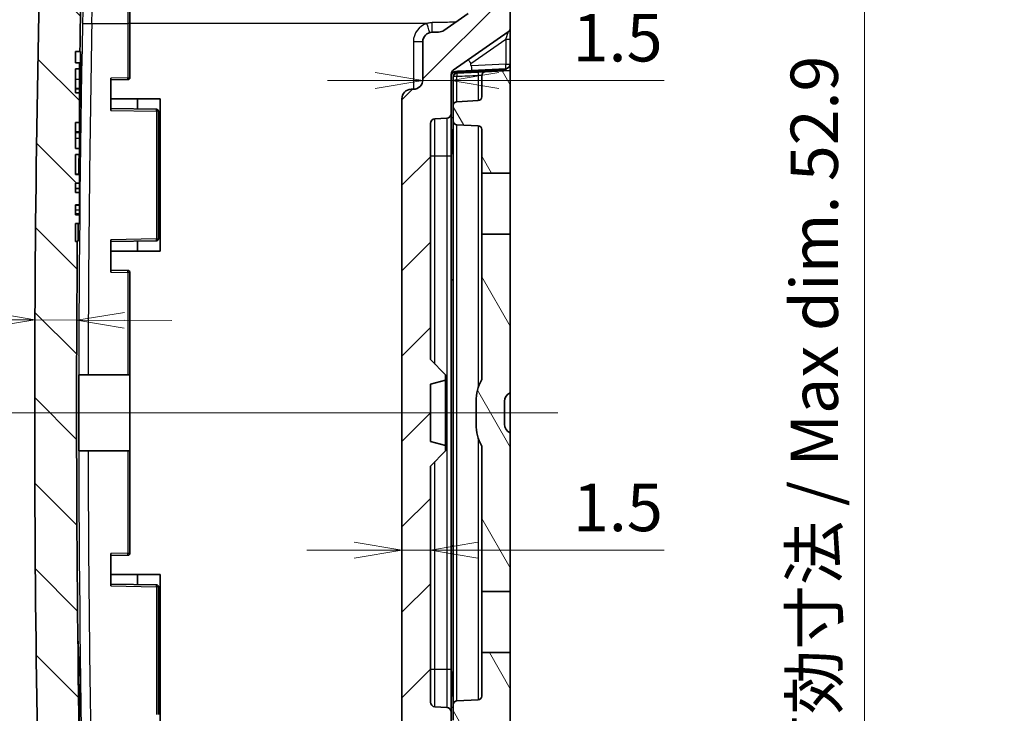
# Model space of a CAD drawing. Units: millimetres. Extents: x -256 to 1413, y 8 to 289.
# Drawn here: x 253 to 305, y 169 to 206 of the extents above; entities that cross this region are included whole.
import ezdxf

# ---------------------------------------------------------------- set-up
doc = ezdxf.new("R2010")
doc.units = ezdxf.units.MM
doc.layers.get('Defpoints').update_dxf_attribs({"lineweight": 25})
for name, color, linetype, lineweight in [('Centerline (ISO)', 131, 'Continuous', 18), ('Dimension (ISO)', 7, 'Continuous', 18), ('Hatch (ISO)', 1, 'Continuous', 18), ('Visible (ISO)', 7, 'Continuous', 35), ('Visible Narrow (ISO)', 7, 'Continuous', 25)]:
    doc.layers.add(name, color=color, linetype=linetype, lineweight=lineweight)
doc.styles.add('Note Text (TK)', font='MS PGothic.ttf')
doc.dimstyles.new('Default - Method 1b (TK)', dxfattribs={"dimtxt": 2.5, "dimasz": 2.5, "dimexe": 1, "dimexo": 1.5, "dimgap": 1, "dimtad": 1, "dimtoh": 1, "dimrnd": 1e-08, "dimdsep": 46, "dimtxsty": 'Note Text (TK)', "dimblk": 'OPEN', "dimcen": 0.09, "dimdle": 5, "dimclrd": 100, "dimclre": 100, "dimclrt": 7, "dimadec": 1, "dimazin": 1, "dimtfac": 1, "dimtmove": 0, "dimatfit": 3, "dimldrblk": 'OPEN', "dimfxl": 1, "dimtolj": 1, "dimlwd": -1, "dimlwe": -1, "dimarcsym": 0})

# ---------------------------------------------------------------- blocks, each defined once
blk = doc.blocks.new('_Open')
at = {"color": 0, "linetype": 'ByBlock', "lineweight": -2}
for p, q in [((-1, 0.167), (0, 0)), ((-1, -0.167), (0, 0)), ((0, 0), (-1, 0))]:
    blk.add_line(p, q, dxfattribs=at)
blk = doc.blocks.new('*D22')
at = {"layer": 'Defpoints', "color": 0}
for p in [(277.113, 211.611), (277.113, 158.628), (297.737, 158.628)]:
    blk.add_point(p, dxfattribs=at)
at = {"layer": 'Dimension (ISO)', "color": 100}
for p, q in [((278.613, 211.611), (298.737, 211.611)), ((297.737, 209.111), (297.737, 161.128)), ((278.613, 158.628), (298.737, 158.628))]:
    blk.add_line(p, q, dxfattribs=at)
at = {"layer": 'Dimension (ISO)', "color": 100, "xscale": 2.5, "yscale": 2.5, "zscale": 2.5}
for p, rotation in [((297.737, 211.611), 90), ((297.737, 158.628), 270)]:
    blk.add_blockref('_Open', p, dxfattribs=dict(at, rotation=rotation))
at = {"layer": 'Dimension (ISO)', "color": 7, "insert": (295.098, 165.878), "char_height": 2.5, "attachment_point": 4, "rotation": 90, "style": 'Note Text (TK)'}
blk.add_mtext('\\A1;\\fMS PGothic|b0|i0;{\\H2.4873;有効寸法 / Max dim. 52.9}', dxfattribs=at)
blk = doc.blocks.new('*D23')
at = {"layer": 'Defpoints', "color": 0}
for p in [(256.628, 210.837), (239.355, 159.402), (256.628, 159.402)]:
    blk.add_point(p, dxfattribs=at)
at = {"layer": 'Dimension (ISO)', "color": 100}
for p, q in [((255.128, 210.837), (238.355, 210.837)), ((239.355, 208.337), (239.355, 161.902)), ((255.128, 159.402), (238.355, 159.402))]:
    blk.add_line(p, q, dxfattribs=at)
at = {"layer": 'Dimension (ISO)', "color": 100, "xscale": 2.5, "yscale": 2.5, "zscale": 2.5}
for p, rotation in [((239.355, 210.837), 90), ((239.355, 159.402), 270)]:
    blk.add_blockref('_Open', p, dxfattribs=dict(at, rotation=rotation))
at = {"layer": 'Dimension (ISO)', "color": 7, "insert": (236.716, 165.836), "char_height": 2.5, "attachment_point": 4, "rotation": 90, "style": 'Note Text (TK)'}
blk.add_mtext('\\A1;\\fMS PGothic|b0|i0;{\\H2.4873;有効寸法 / Max dim. 51.4}', dxfattribs=at)
blk = doc.blocks.new('*D37')
at = {"layer": 'Defpoints', "color": 0}
for p in [(254.125, 190.004), (254.125, 190.004), (256.325, 189.993)]:
    blk.add_point(p, dxfattribs=at)
at = {"layer": 'Dimension (ISO)', "color": 100}
for p, q in [((251.625, 190.015), (243.119, 190.055)), ((256.325, 189.993), (254.125, 190.004)), ((258.825, 189.982), (261.325, 189.97))]:
    blk.add_line(p, q, dxfattribs=at)
at = {"layer": 'Dimension (ISO)', "color": 100, "xscale": 2.5, "yscale": 2.5, "zscale": 2.5}
for p, rotation in [((254.125, 190.004), 359.7339938571266), ((256.325, 189.993), 179.7339938571265)]:
    blk.add_blockref('_Open', p, dxfattribs=dict(at, rotation=rotation))
at = {"layer": 'Dimension (ISO)', "color": 7, "insert": (244.13, 192.3), "char_height": 2.5, "attachment_point": 4, "rotation": 359.734, "style": 'Note Text (TK)'}
blk.add_mtext('\\A1;2.2', dxfattribs=at)
blk = doc.blocks.new('*D39')
at = {"layer": 'Defpoints', "color": 0}
for p in [(273.413, 179.417), (274.913, 179.417), (274.913, 177.897)]:
    blk.add_point(p, dxfattribs=at)
at = {"layer": 'Dimension (ISO)', "color": 100}
for p, q in [((270.913, 177.897), (268.413, 177.897)), ((273.413, 177.897), (274.913, 177.897)), ((277.413, 177.897), (287.211, 177.897))]:
    blk.add_line(p, q, dxfattribs=at)
at = {"layer": 'Dimension (ISO)', "color": 100, "xscale": 2.5, "yscale": 2.5, "zscale": 2.5}
blk.add_blockref('_Open', (273.413, 177.897), dxfattribs=at)
at = {"layer": 'Dimension (ISO)', "color": 100, "xscale": 2.5, "yscale": 2.5, "zscale": 2.5, "rotation": 180}
blk.add_blockref('_Open', (274.913, 177.897), dxfattribs=at)
at = {"layer": 'Dimension (ISO)', "color": 7, "insert": (282.404, 180.147), "char_height": 2.5, "attachment_point": 4, "style": 'Note Text (TK)'}
blk.add_mtext('\\A1;1.5', dxfattribs=at)
blk = doc.blocks.new('*D40')
at = {"layer": 'Defpoints', "color": 0}
for p in [(274.513, 202.63), (276.013, 202.592), (276.013, 202.574)]:
    blk.add_point(p, dxfattribs=at)
at = {"layer": 'Dimension (ISO)', "color": 100}
for p, q in [((272.013, 202.592), (269.513, 202.592)), ((274.513, 202.592), (276.013, 202.592)), ((278.513, 202.592), (287.197, 202.592))]:
    blk.add_line(p, q, dxfattribs=at)
at = {"layer": 'Dimension (ISO)', "color": 100, "xscale": 2.5, "yscale": 2.5, "zscale": 2.5}
blk.add_blockref('_Open', (274.513, 202.592), dxfattribs=at)
at = {"layer": 'Dimension (ISO)', "color": 100, "xscale": 2.5, "yscale": 2.5, "zscale": 2.5, "rotation": 180}
blk.add_blockref('_Open', (276.013, 202.592), dxfattribs=at)
at = {"layer": 'Dimension (ISO)', "color": 7, "insert": (282.39, 204.842), "char_height": 2.5, "attachment_point": 4, "style": 'Note Text (TK)'}
blk.add_mtext('\\A1;1.5', dxfattribs=at)

msp = doc.modelspace()

# ---------------------------------------------------------------- hatches: boundary and pattern name
at = {"layer": 'Hatch (ISO)'}
h = msp.add_hatch(dxfattribs=at)
h.set_pattern_fill('ANSI31', color=256, angle=90, style=0)
edge = h.paths.add_edge_path()
edge.add_spline(control_points=[(254.5991, 153.1571), (254.6009, 153.0978), (254.6132, 153.0394), (254.6599, 152.9241), (254.6959, 152.8691), (254.787, 152.776), (254.8412, 152.7388), (254.9608, 152.6873), (255.025, 152.6735), (255.0901, 152.6723)], knot_values=[-0.0763781, -0.0763781, -0.0763781, -0.0763781, -0.0585967, -0.0585967, -0.0390644, -0.0390644, -0.0195322, -0.0195322, 0, 0, 0, 0], degree=3, periodic=0)
edge.add_line((255.0901, 152.6723), (258.1134, 152.6195))
edge.add_line((258.1134, 152.6195), (258.1134, 154.1195))
edge.add_line((258.1134, 154.1195), (258.1134, 154.7216))
edge.add_ellipse((258.0134, 154.7216), major_axis=(0, 0.1), ratio=1, start_angle=270, end_angle=359)
edge.add_line((258.0152, 154.8216), (256.8455, 154.842))
edge.add_spline(control_points=[(256.8455, 154.842), (256.8336, 154.8422), (256.8219, 154.8446), (256.7986, 154.8537), (256.7876, 154.8607), (256.7687, 154.8787), (256.7612, 154.8895), (256.7506, 154.9133), (256.7477, 154.9261), (256.7473, 154.9391)], knot_values=[-0.0152921, -0.0152921, -0.0152921, -0.0152921, -0.0117193, -0.0117193, -0.0078129, -0.0078129, -0.0039064, -0.0039064, 0, 0, 0, 0], degree=3, periodic=0)
edge.add_ellipse((1306.1134, 185.1195), major_axis=(-30.1804, 1049.3661), ratio=1, start_angle=89.8454087, end_angle=90, ccw=False)
edge.add_ellipse((256.7697, 157.7732), major_axis=(-0.0026, 0.1), ratio=1, start_angle=359.50718, end_angle=450, ccw=False)
edge.add_line((256.7679, 157.8731), (259.0152, 157.9124))
edge.add_ellipse((259.0134, 158.0124), major_axis=(0.1, 0.0017), ratio=1, start_angle=270, end_angle=359)
edge.add_line((259.1134, 158.0124), (259.1134, 158.7809))
edge.add_ellipse((259.0134, 158.7809), major_axis=(0, 0.1), ratio=1, start_angle=270, end_angle=359)
edge.add_line((259.0152, 158.8809), (257.1196, 158.914))
edge.add_ellipse((257.1283, 159.4139), major_axis=(-0.4999, 0.0087), ratio=1, start_angle=2.40377, end_angle=90, ccw=False)
edge.add_ellipse((1306.1134, 185.1195), major_axis=(-25.7179, 1049.4849), ratio=1, start_angle=88.105027, end_angle=90, ccw=False)
edge.add_line((256.352, 194.1195), (256.2634, 194.1195))
edge.add_line((256.2634, 194.1195), (256.2634, 195.0706))
edge.add_line((256.2634, 195.0706), (256.4634, 195.0706))
edge.add_line((256.4634, 195.0706), (256.4634, 195.5282))
edge.add_line((256.4634, 195.5282), (256.2634, 195.5282))
edge.add_line((256.2634, 195.5282), (256.2634, 196.0614))
edge.add_line((256.2634, 196.0614), (256.4634, 196.0614))
edge.add_line((256.4634, 196.0614), (256.4634, 196.7011))
edge.add_line((256.4634, 196.7011), (256.2634, 196.7011))
edge.add_line((256.2634, 196.7011), (256.2634, 197.1957))
edge.add_line((256.2634, 197.1957), (256.4634, 197.1957))
edge.add_line((256.4634, 197.1957), (256.4634, 197.6568))
edge.add_line((256.4634, 197.6568), (256.2634, 197.6568))
edge.add_line((256.2634, 197.6568), (256.2634, 198.6983))
edge.add_line((256.2634, 198.6983), (256.4634, 198.6983))
edge.add_line((256.4634, 198.6983), (256.4634, 199.0173))
edge.add_line((256.4634, 199.0173), (256.2634, 199.0173))
edge.add_line((256.2634, 199.0173), (256.2634, 200.3752))
edge.add_line((256.2634, 200.3752), (256.4634, 200.3752))
edge.add_line((256.4634, 200.3752), (256.4634, 201.9465))
edge.add_line((256.4634, 201.9465), (256.2634, 201.9465))
edge.add_line((256.2634, 201.9465), (256.2634, 203.2022))
edge.add_line((256.2634, 203.2022), (256.4634, 203.2022))
edge.add_line((256.4634, 203.2022), (256.4634, 203.5213))
edge.add_line((256.4634, 203.5213), (256.2634, 203.5213))
edge.add_line((256.2634, 203.5213), (256.2634, 204.1195))
edge.add_line((256.2634, 204.1195), (256.4854, 204.1195))
edge.add_ellipse((1306.1134, 185.1195), major_axis=(19, 1049.628), ratio=1, start_angle=89.6332681, end_angle=90, ccw=False)
edge.add_ellipse((257.1283, 210.8252), major_axis=(0.0122, 0.4998), ratio=1, start_angle=2.40377, end_angle=90, ccw=False)
edge.add_line((257.1196, 211.3251), (259.0152, 211.3582))
edge.add_ellipse((259.0134, 211.4582), major_axis=(0.1, 0.0017), ratio=1, start_angle=270, end_angle=359)
edge.add_line((259.1134, 211.4582), (259.1134, 212.2267))
edge.add_ellipse((259.0134, 212.2267), major_axis=(0, 0.1), ratio=1, start_angle=270, end_angle=359)
edge.add_line((259.0152, 212.3267), (256.7679, 212.366))
edge.add_ellipse((256.7697, 212.4659), major_axis=(-0.1, 0.0017), ratio=1, start_angle=359.50718, end_angle=450, ccw=False)
edge.add_ellipse((1306.1134, 185.1195), major_axis=(27.349, 1049.4437), ratio=1, start_angle=89.8454087, end_angle=90, ccw=False)
edge.add_spline(control_points=[(256.7473, 215.3), (256.7477, 215.3119), (256.7501, 215.3236), (256.7595, 215.3467), (256.7667, 215.3577), (256.7849, 215.3763), (256.7957, 215.3838), (256.8197, 215.3941), (256.8325, 215.3969), (256.8455, 215.3971)], knot_values=[-0.0152921, -0.0152921, -0.0152921, -0.0152921, -0.0117193, -0.0117193, -0.0078129, -0.0078129, -0.0039064, -0.0039064, 0, 0, 0, 0], degree=3, periodic=0)
edge.add_line((256.8455, 215.3971), (258.0152, 215.4175))
edge.add_ellipse((258.0134, 215.5175), major_axis=(0.1, 0.0017), ratio=1, start_angle=270, end_angle=359)
edge.add_line((258.1134, 215.5175), (258.1134, 216.1195))
edge.add_line((258.1134, 216.1195), (258.1134, 217.6195))
edge.add_line((258.1134, 217.6195), (255.0901, 217.5668))
edge.add_spline(control_points=[(255.0901, 217.5668), (255.0309, 217.5657), (254.9722, 217.5542), (254.8564, 217.509), (254.8009, 217.4737), (254.7067, 217.3838), (254.6688, 217.3301), (254.6157, 217.2112), (254.6011, 217.1471), (254.5991, 217.082)], knot_values=[-0.0763781, -0.0763781, -0.0763781, -0.0763781, -0.0585967, -0.0585967, -0.0390644, -0.0390644, -0.0195322, -0.0195322, 0, 0, 0, 0], degree=3, periodic=0)
edge.add_ellipse((1306.1134, 185.1195), major_axis=(-31.9625, -1051.5143), ratio=1, start_angle=270, end_angle=273.4821254)
h = msp.add_hatch(dxfattribs=at)
h.set_pattern_fill('ANSI31', color=256, style=0)
edge = h.paths.add_edge_path()
edge.add_line((258.1134, 154.1195), (259.3634, 154.1195))
edge.add_line((259.3634, 154.1195), (259.3634, 152.6414))
edge.add_line((259.3634, 152.6414), (260.1221, 152.6546))
edge.add_ellipse((260.1134, 153.1545), major_axis=(0.4999, 0.0087), ratio=1, start_angle=270, end_angle=359)
edge.add_line((260.6134, 153.1545), (260.6134, 155.3576))
edge.add_ellipse((261.1134, 155.3576), major_axis=(0, 0.5), ratio=1, start_angle=1, end_angle=90, ccw=False)
edge.add_line((261.1047, 155.8576), (278.6221, 156.1633))
edge.add_ellipse((278.6134, 156.6633), major_axis=(0.4999, 0.0087), ratio=1, start_angle=270, end_angle=359)
edge.add_line((279.1134, 156.6633), (279.1134, 164.8891))
edge.add_ellipse((278.8634, 164.8891), major_axis=(0, 0.25), ratio=1, start_angle=270, end_angle=325.10156)
edge.add_line((279.0064, 165.0942), (276.1204, 167.1074))
edge.add_ellipse((276.2634, 167.3124), major_axis=(-0.205, 0.143), ratio=1, start_angle=34.89844, end_angle=90, ccw=False)
edge.add_line((276.0134, 167.3124), (276.0134, 169.3823))
edge.add_ellipse((275.7634, 169.3823), major_axis=(0, 0.25), ratio=1, start_angle=270, end_angle=357)
edge.add_line((275.7765, 169.632), (275.1503, 169.6648))
edge.add_ellipse((275.1634, 169.9144), major_axis=(-0.2497, 0.0131), ratio=1, start_angle=3, end_angle=90, ccw=False)
edge.add_line((274.9134, 169.9144), (274.9134, 182.3195))
edge.add_line((274.9134, 182.3195), (275.7134, 183.1195))
edge.add_line((275.7134, 183.1195), (275.7134, 183.4052))
edge.add_line((275.7134, 183.4052), (274.9134, 183.6195))
edge.add_line((274.9134, 183.6195), (274.9134, 186.6195))
edge.add_line((274.9134, 186.6195), (275.7134, 186.8339))
edge.add_line((275.7134, 186.8339), (275.7134, 187.1195))
edge.add_line((275.7134, 187.1195), (274.9134, 187.9195))
edge.add_line((274.9134, 187.9195), (274.9134, 200.3247))
edge.add_ellipse((275.1634, 200.3247), major_axis=(0, 0.25), ratio=1, start_angle=3, end_angle=90, ccw=False)
edge.add_line((275.1503, 200.5743), (275.7765, 200.6071))
edge.add_ellipse((275.7634, 200.8568), major_axis=(0.2497, 0.0131), ratio=1, start_angle=270, end_angle=357)
edge.add_line((276.0134, 200.8568), (276.0134, 202.9267))
edge.add_ellipse((276.2634, 202.9267), major_axis=(0, 0.25), ratio=1, start_angle=34.89844, end_angle=90, ccw=False)
edge.add_line((276.1204, 203.1317), (279.0064, 205.1449))
edge.add_ellipse((278.8634, 205.35), major_axis=(0.205, 0.143), ratio=1, start_angle=270, end_angle=325.10156)
edge.add_line((279.1134, 205.35), (279.1134, 213.5758))
edge.add_ellipse((278.6134, 213.5758), major_axis=(0, 0.5), ratio=1, start_angle=270, end_angle=359)
edge.add_line((278.6221, 214.0758), (261.1047, 214.3815))
edge.add_ellipse((261.1134, 214.8815), major_axis=(-0.4999, 0.0087), ratio=1, start_angle=1, end_angle=90, ccw=False)
edge.add_line((260.6134, 214.8815), (260.6134, 217.0846))
edge.add_ellipse((260.1134, 217.0846), major_axis=(0, 0.5), ratio=1, start_angle=270, end_angle=359)
edge.add_line((260.1221, 217.5845), (259.3634, 217.5977))
edge.add_line((259.3634, 217.5977), (259.3634, 216.1195))
edge.add_line((259.3634, 216.1195), (258.1134, 216.1195))
edge.add_line((258.1134, 216.1195), (258.1134, 215.5175))
edge.add_line((258.1134, 215.5175), (258.1134, 212.4337))
edge.add_line((258.1134, 212.4337), (276.6221, 212.1107))
edge.add_ellipse((276.6134, 211.6107), major_axis=(0.4999, -0.0087), ratio=1, start_angle=1, end_angle=90, ccw=False)
edge.add_line((277.1134, 211.6107), (277.1134, 206.5238))
edge.add_ellipse((276.6134, 206.5238), major_axis=(0, -0.5), ratio=1, start_angle=34.89844, end_angle=90, ccw=False)
edge.add_line((276.8995, 206.1137), (275.6239, 205.2239))
edge.add_ellipse((275.3379, 205.634), major_axis=(-0.4101, -0.2861), ratio=1, start_angle=56.10156, end_angle=90, ccw=False)
edge.add_line((275.3466, 205.1341), (275.0047, 205.1281))
edge.add_ellipse((275.0134, 204.6282), major_axis=(-0.4999, -0.0087), ratio=1, start_angle=270, end_angle=359)
edge.add_line((274.5134, 204.6282), (274.5134, 202.6301))
edge.add_ellipse((274.0134, 202.6301), major_axis=(0, -0.5), ratio=1, start_angle=1, end_angle=90, ccw=False)
edge.add_line((274.0221, 202.1302), (273.9047, 202.1281))
edge.add_ellipse((273.9134, 201.6282), major_axis=(-0.4999, -0.0087), ratio=1, start_angle=270, end_angle=359)
edge.add_line((273.4134, 201.6282), (273.4134, 168.6109))
edge.add_ellipse((273.9134, 168.6109), major_axis=(0, -0.5), ratio=1, start_angle=270, end_angle=359)
edge.add_line((273.9047, 168.111), (274.0221, 168.1089))
edge.add_ellipse((274.0134, 167.609), major_axis=(0.4999, -0.0087), ratio=1, start_angle=1, end_angle=90, ccw=False)
edge.add_line((274.5134, 167.609), (274.5134, 165.6109))
edge.add_ellipse((275.0134, 165.6109), major_axis=(0, -0.5), ratio=1, start_angle=270, end_angle=359)
edge.add_line((275.0047, 165.111), (275.3466, 165.105))
edge.add_ellipse((275.3379, 164.6051), major_axis=(0.4999, -0.0087), ratio=1, start_angle=56.10156, end_angle=90, ccw=False)
edge.add_line((275.6239, 165.0152), (276.8995, 164.1254))
edge.add_ellipse((276.6134, 163.7153), major_axis=(0.4101, -0.2861), ratio=1, start_angle=34.89844, end_angle=90, ccw=False)
edge.add_line((277.1134, 163.7153), (277.1134, 158.6284))
edge.add_ellipse((276.6134, 158.6284), major_axis=(0, -0.5), ratio=1, start_angle=1, end_angle=90, ccw=False)
edge.add_line((276.6221, 158.1284), (258.1134, 157.8054))
edge.add_line((258.1134, 157.8054), (258.1134, 154.7216))
edge.add_line((258.1134, 154.7216), (258.1134, 154.1195))
h = msp.add_hatch(dxfattribs=at)
h.set_pattern_fill('ANSI31', color=256, angle=75, style=0)
edge = h.paths.add_edge_path()
edge.add_ellipse((277.4134, 201.7307), major_axis=(0, -0.2), ratio=1, start_angle=3, end_angle=90)
edge.add_line((277.6134, 201.7307), (277.6134, 202.8511))
edge.add_ellipse((277.8134, 202.8511), major_axis=(-0.1997, -0.0105), ratio=1, start_angle=270, end_angle=357, ccw=False)
edge.add_line((277.8029, 203.0509), (279.1134, 203.1195))
edge.add_line((279.1134, 203.1195), (279.1134, 197.7195))
edge.add_line((279.1134, 197.7195), (277.6134, 197.7195))
edge.add_line((277.6134, 197.7195), (277.6134, 200.0084))
edge.add_ellipse((277.4134, 200.0084), major_axis=(0.1997, -0.0105), ratio=1, start_angle=3, end_angle=90)
edge.add_line((277.4239, 200.2081), (276.3029, 200.2668))
edge.add_ellipse((276.3134, 200.4666), major_axis=(0, -0.2), ratio=1, start_angle=270, end_angle=357, ccw=False)
edge.add_line((276.1134, 200.4666), (276.1134, 201.2725))
edge.add_ellipse((276.3134, 201.2725), major_axis=(-0.1997, -0.0105), ratio=1, start_angle=270, end_angle=357, ccw=False)
edge.add_line((276.3029, 201.4723), (277.4239, 201.531))
h = msp.add_hatch(dxfattribs=at)
h.set_pattern_fill('ANSI31', color=256, angle=75, style=0)
edge = h.paths.add_edge_path()
edge.add_line((278.8134, 184.5195), (278.8134, 185.7195))
edge.add_ellipse((279.3134, 185.7195), major_axis=(0, 0.5), ratio=1, start_angle=23.57818, end_angle=90, ccw=False)
edge.add_line((279.1134, 186.1778), (279.1134, 194.5195))
edge.add_line((279.1134, 194.5195), (277.6134, 194.5195))
edge.add_line((277.6134, 194.5195), (277.6134, 186.8695))
edge.add_ellipse((279.6676, 185.7195), major_axis=(-1.15, -2.0542), ratio=1, start_angle=270, end_angle=299.24175)
edge.add_line((277.3134, 185.7195), (277.3134, 184.5195))
edge.add_ellipse((279.6676, 184.5195), major_axis=(0, -2.3542), ratio=1, start_angle=270, end_angle=299.24175)
edge.add_line((277.6134, 183.3695), (277.6134, 175.7195))
edge.add_line((277.6134, 175.7195), (279.1134, 175.7195))
edge.add_line((279.1134, 175.7195), (279.1134, 184.0613))
edge.add_ellipse((279.3134, 184.5195), major_axis=(-0.4583, 0.2), ratio=1, start_angle=23.57818, end_angle=90, ccw=False)
h = msp.add_hatch(dxfattribs=at)
h.set_pattern_fill('ANSI31', color=256, angle=75, style=0)
edge = h.paths.add_edge_path()
edge.add_ellipse((277.4134, 168.5084), major_axis=(0.1997, -0.0105), ratio=1, start_angle=3, end_angle=90)
edge.add_line((277.4239, 168.7081), (276.3029, 168.7668))
edge.add_ellipse((276.3134, 168.9666), major_axis=(0, -0.2), ratio=1, start_angle=270, end_angle=357, ccw=False)
edge.add_line((276.1134, 168.9666), (276.1134, 169.7725))
edge.add_ellipse((276.3134, 169.7725), major_axis=(-0.1997, -0.0105), ratio=1, start_angle=270, end_angle=357, ccw=False)
edge.add_line((276.3029, 169.9723), (277.4239, 170.031))
edge.add_ellipse((277.4134, 170.2307), major_axis=(0, -0.2), ratio=1, start_angle=3, end_angle=90)
edge.add_line((277.6134, 170.2307), (277.6134, 172.5195))
edge.add_line((277.6134, 172.5195), (279.1134, 172.5195))
edge.add_line((279.1134, 172.5195), (279.1134, 167.1195))
edge.add_line((279.1134, 167.1195), (277.8029, 167.1882))
edge.add_ellipse((277.8134, 167.388), major_axis=(0, -0.2), ratio=1, start_angle=270, end_angle=357, ccw=False)
edge.add_line((277.6134, 167.388), (277.6134, 168.5084))

# ---------------------------------------------------------------- linework, layer by layer
at = {"layer": 'Centerline (ISO)', "linetype": 'Continuous'}
msp.add_line((281.6134, 185.1195), (251.6134, 185.1195), dxfattribs=at)
at = {"layer": 'Visible (ISO)'}
for p, q in [((279.1134, 205.35), (279.1134, 213.5758)), ((259.1134, 205.5862), (259.1134, 210.5859)), ((276.8995, 206.1137), (275.6239, 205.2239)), ((259.1134, 202.7353), (259.1134, 205.5862)), ((275.3466, 205.1341), (275.0047, 205.1281)), ((276.1204, 203.1317), (279.0064, 205.1449)), ((279.1134, 204.7586), (279.1134, 205.35)), ((274.5134, 204.6282), (274.5134, 202.6301)), ((279.1134, 203.4568), (279.1134, 204.7586)), ((256.2634, 203.5213), (256.2634, 204.1195)), ((256.2634, 204.1195), (256.4854, 204.1195)), ((256.4854, 204.1195), (256.5178, 204.1195)), ((256.4634, 203.5213), (256.2634, 203.5213)), ((256.4634, 203.2022), (256.4634, 203.5213)), ((279.1134, 203.1195), (279.1134, 203.4568)), ((256.2634, 201.9465), (256.2634, 203.2022)), ((256.2634, 203.2022), (256.4634, 203.2022)), ((256.4634, 203.2022), (256.4634, 202.6605)), ((276.0134, 200.8568), (276.0134, 202.9267)), ((276.0887, 202.9986), (276.0886, 202.9986)), ((278.8765, 203.1447), (276.1129, 202.9999)), ((277.4239, 203.031), (276.3029, 202.9723)), ((276.481, 203.0816), (277.0837, 203.1132)), ((277.0837, 203.1132), (278.8765, 203.2071)), ((277.8029, 203.0509), (277.4239, 203.031)), ((279.1134, 203.1195), (277.8029, 203.0509)), ((278.8765, 203.1447), (278.8765, 203.2071)), ((279.1134, 197.7195), (279.1134, 203.1195)), ((256.4634, 202.6605), (256.4634, 202.1745)), ((258.1134, 202.7195), (258.1134, 201.0196)), ((258.1134, 202.6195), (259.0152, 202.6353)), ((276.1134, 202.7725), (276.1134, 201.2725)), ((277.6134, 202.8511), (277.6134, 201.7307)), ((256.2634, 202.1745), (256.4634, 202.1745)), ((256.2634, 202.1486), (256.4634, 202.1486)), ((256.4634, 201.9465), (256.2634, 201.9465)), ((256.4634, 202.1486), (256.4634, 202.1745)), ((256.4634, 202.1486), (256.4634, 201.9465)), ((256.4634, 200.3752), (256.4634, 201.9465)), ((274.0221, 202.1302), (273.9047, 202.1281)), ((258.1134, 201.6195), (259.5182, 201.6195)), ((259.5182, 201.6195), (260.7109, 201.6195)), ((259.5182, 201.6195), (259.5182, 201.095)), ((260.7109, 201.6195), (260.7109, 193.6195)), ((273.4134, 201.6282), (273.4134, 168.6109)), ((277.4239, 201.531), (276.3029, 201.4723)), ((260.5152, 201.0776), (258.1134, 201.1195)), ((260.6134, 194.2615), (260.6134, 200.9776)), ((276.0134, 198.6195), (276.0134, 200.8568)), ((276.1134, 201.2725), (276.1134, 200.4666)), ((256.2634, 199.0173), (256.2634, 200.3752)), ((256.2634, 200.3752), (256.4634, 200.3752)), ((256.4634, 200.3752), (256.4634, 199.8855)), ((275.1503, 200.5743), (275.7765, 200.6071)), ((276.1134, 200.4666), (276.1134, 169.7725)), ((256.2634, 199.8855), (256.4634, 199.8855)), ((256.2634, 199.8595), (256.4634, 199.8595)), ((256.4634, 199.8595), (256.4634, 199.8855)), ((256.4634, 199.8595), (256.4634, 199.559)), ((274.9134, 187.9195), (274.9134, 200.3247)), ((276.1134, 200.0268), (276.0886, 200.0281)), ((276.0886, 198.711), (276.0886, 200.0281)), ((276.3029, 200.2668), (277.4239, 200.2081)), ((277.6134, 200.0084), (277.6134, 197.7195)), ((256.4634, 199.559), (256.4634, 199.0173)), ((256.4634, 199.0173), (256.2634, 199.0173)), ((256.4634, 198.6983), (256.4634, 199.0173)), ((256.2634, 197.6568), (256.2634, 198.6983)), ((256.2634, 198.6983), (256.4634, 198.6983)), ((276.0134, 171.6195), (276.0134, 198.6195)), ((276.1134, 198.7123), (276.0886, 198.711)), ((256.2634, 197.6589), (256.4634, 197.6589)), ((256.4634, 197.6568), (256.2634, 197.6568)), ((256.4634, 197.6589), (256.4634, 197.6568)), ((256.4634, 197.1957), (256.4634, 197.6568)), ((277.6134, 197.7195), (279.1134, 197.7195)), ((277.6134, 194.5195), (277.6134, 197.7195)), ((279.1134, 197.7195), (279.1134, 194.5195)), ((256.2634, 196.7011), (256.2634, 197.1957)), ((256.2634, 197.1957), (256.4634, 197.1957)), ((256.2634, 196.9194), (256.4634, 196.9194)), ((256.4634, 197.1957), (256.4634, 196.9194)), ((256.4634, 196.9194), (256.4634, 196.7011)), ((256.4634, 196.7011), (256.2634, 196.7011)), ((256.4634, 196.0614), (256.4634, 196.7011)), ((256.2634, 195.5282), (256.2634, 196.0614)), ((256.2634, 196.0614), (256.4634, 196.0614)), ((256.4634, 196.0614), (256.4634, 196.028)), ((256.4634, 196.028), (256.4634, 195.7889)), ((256.4634, 195.7889), (256.4634, 195.5742)), ((256.2634, 195.5742), (256.4634, 195.5742)), ((256.4634, 195.5282), (256.2634, 195.5282)), ((256.4634, 195.5742), (256.4634, 195.5282)), ((256.4634, 195.0706), (256.4634, 195.5282)), ((256.2634, 194.1195), (256.2634, 195.0706)), ((256.2634, 195.0706), (256.4634, 195.0706)), ((258.1134, 194.2195), (258.1134, 192.5196)), ((258.1134, 194.1195), (260.5152, 194.1615)), ((259.5182, 194.1441), (259.5182, 193.6195)), ((279.1134, 194.5195), (277.6134, 194.5195)), ((277.6134, 194.5195), (277.6134, 186.8695)), ((279.1134, 186.1778), (279.1134, 194.5195)), ((256.352, 194.1195), (256.2634, 194.1195)), ((256.3844, 194.1195), (256.352, 194.1195)), ((259.5182, 193.6195), (258.1134, 193.6195)), ((260.7109, 193.6195), (259.5182, 193.6195)), ((259.0152, 192.6038), (258.1134, 192.6195)), ((259.1134, 187.1195), (259.1134, 192.5038)), ((276.0134, 192.1195), (276.1134, 192.1195)), ((275.7134, 187.1195), (274.9134, 187.9195)), ((259.1134, 187.1195), (256.4286, 187.1195)), ((259.1134, 187.1195), (259.1134, 183.1195)), ((275.7134, 186.8339), (275.7134, 187.1195)), ((274.9134, 186.6195), (275.7134, 186.8339)), ((274.9134, 183.6195), (274.9134, 186.6195)), ((275.7134, 186.8339), (275.7134, 183.4052)), ((279.1134, 186.1778), (279.1134, 184.0613)), ((277.3134, 185.7195), (277.3134, 184.5195)), ((278.8134, 184.5195), (278.8134, 185.7195)), ((279.1134, 175.7195), (279.1134, 184.0613)), ((275.7134, 183.4052), (274.9134, 183.6195)), ((275.7134, 183.1195), (275.7134, 183.4052)), ((277.6134, 183.3695), (277.6134, 175.7195)), ((259.1134, 183.1195), (256.4286, 183.1195)), ((259.1134, 177.7353), (259.1134, 183.1195)), ((274.9134, 182.3195), (275.7134, 183.1195)), ((274.9134, 169.9144), (274.9134, 182.3195)), ((276.1134, 178.1195), (276.0134, 178.1195)), ((258.1134, 177.7195), (258.1134, 176.0196)), ((258.1134, 177.6195), (259.0152, 177.6353)), ((258.1134, 176.6195), (259.5182, 176.6195)), ((259.5182, 176.6195), (260.7109, 176.6195)), ((259.5182, 176.6195), (259.5182, 176.095)), ((260.7109, 176.6195), (260.7109, 168.6195)), ((260.5152, 176.0776), (258.1134, 176.1195)), ((260.6134, 169.2615), (260.6134, 175.9776)), ((277.6134, 175.7195), (279.1134, 175.7195)), ((277.6134, 172.5195), (277.6134, 175.7195)), ((279.1134, 175.7195), (279.1134, 172.5195)), ((279.1134, 172.5195), (277.6134, 172.5195)), ((277.6134, 172.5195), (277.6134, 170.2307)), ((279.1134, 167.1195), (279.1134, 172.5195)), ((256.3961, 172.266), (256.4634, 172.266)), ((256.4634, 172.266), (256.4634, 171.6712)), ((256.4024, 171.6712), (256.4634, 171.6712)), ((256.4634, 171.6712), (256.4634, 171.266)), ((276.0134, 169.3823), (276.0134, 171.6195)), ((276.1134, 171.5268), (276.0886, 171.5281)), ((276.0886, 170.211), (276.0886, 171.5281)), ((256.4072, 171.266), (256.4634, 171.266)), ((256.4155, 170.6195), (256.4634, 170.6195)), ((256.4634, 170.6195), (256.4634, 169.6195)), ((276.1134, 170.2123), (276.0886, 170.211)), ((277.4239, 170.031), (276.3029, 169.9723)), ((256.4298, 169.6195), (256.4634, 169.6195)), ((275.7765, 169.632), (275.1503, 169.6648)), ((276.0134, 167.3124), (276.0134, 169.3823)), ((276.1134, 169.7725), (276.1134, 168.9666))]:
    msp.add_line(p, q, dxfattribs=at)
for centre, radius, start, end in [((1306.1134, 185.1195), 1052, 178.2589373, 181.7410627), ((1306.1134, 185.1195), 1049.8, 178.5962332, 178.9629651), ((275.0134, 204.6282), 0.5, 91, 180), ((275.3379, 205.634), 0.5, 271, 304.89844), ((278.8634, 205.35), 0.25, 304.89844, 0), ((278.8634, 203.4568), 0.25, 273, 0), ((1306.1134, 185.1195), 1049.7592, 179.0175132, 179.1733873), ((276.2634, 202.9267), 0.25, 124.89844, 180), ((276.2634, 202.8198), 0.25, 93, 180), ((276.3134, 202.7725), 0.2, 93, 180), ((277.8134, 202.8511), 0.2, 93, 180), ((259.0134, 202.7353), 0.1, 271, 0), ((274.0134, 202.6301), 0.5, 271, 0), ((273.9134, 201.6282), 0.5, 91, 180), ((276.3134, 201.2725), 0.2, 93, 180), ((277.4134, 201.7307), 0.2, 273, 0), ((260.5134, 200.9776), 0.1, 0, 89), ((275.7634, 200.8568), 0.25, 273, 0), ((275.1634, 200.3247), 0.25, 93, 180), ((276.3134, 200.4666), 0.2, 180, 267), ((277.4134, 200.0084), 0.2, 0, 87), ((1306.1134, 185.1195), 1049.7592, 179.2588538, 179.315586), ((260.5134, 194.2615), 0.1, 271, 0), ((1306.1134, 185.1195), 1049.8, 179.5087937, 181.4037668), ((259.0134, 192.5038), 0.1, 0, 89), ((279.6676, 185.7195), 2.3542, 150.75825, 180), ((279.3134, 185.7195), 0.5, 113.57818, 180), ((279.6676, 184.5195), 2.3542, 180, 209.24175), ((279.3134, 184.5195), 0.5, 180, 246.42182), ((259.0134, 177.7353), 0.1, 271, 0), ((260.5134, 175.9776), 0.1, 0, 89), ((275.1634, 169.9144), 0.25, 180, 267), ((276.3134, 169.7725), 0.2, 93, 180), ((277.4134, 170.2307), 0.2, 273, 0), ((275.7634, 169.3823), 0.25, 0, 87)]:
    msp.add_arc(centre, radius, start, end, dxfattribs=at)
for points, knots in [([(256.5178, 204.1195), (256.5188, 204.1195), (256.5194, 204.0945), (256.5196, 203.9924), (256.5191, 203.9155), (256.5175, 203.7379), (256.5162, 203.6254), (256.5127, 203.379), (256.5106, 203.2451), (256.5085, 203.1195)], [-0.15068218, -0.15068218, -0.15068218, -0.15068218, -0.11301405, -0.11301405, -0.07534592, -0.07534592, -0.03767296, -0.03767296, 0, 0, 0, 0]), ([(276.481, 203.0816), (276.468, 203.0809), (276.4552, 203.0802), (276.4289, 203.0788), (276.4157, 203.078), (276.374, 203.0754), (276.3452, 203.0733), (276.3055, 203.0694), (276.2943, 203.0681), (276.2722, 203.0652), (276.2611, 203.0636), (276.2423, 203.0602), (276.2344, 203.0585), (276.2168, 203.0541), (276.2077, 203.0514), (276.1907, 203.0451), (276.1834, 203.0421), (276.1694, 203.0356), (276.1629, 203.0323), (276.1499, 203.025), (276.1433, 203.0211), (276.129, 203.0118), (276.1211, 203.0062), (276.1087, 202.9966), (276.1037, 202.9926), (276.0901, 202.981), (276.0824, 202.9737), (276.0627, 202.9537), (276.0537, 202.9426), (276.0381, 202.9214), (276.033, 202.9122), (276.0254, 202.8966), (276.0235, 202.8907), (276.0228, 202.8888), (276.0228, 202.8887), (276.0228, 202.8887)], [0, 0, 0, 0, 0.004064752, 0.004064752, 0.00809126, 0.00809126, 0.01672119, 0.01672119, 0.020114938, 0.020114938, 0.023573656, 0.023573656, 0.026758839, 0.026758839, 0.031564804, 0.031564804, 0.034761977, 0.034761977, 0.037257258, 0.037257258, 0.039572611, 0.039572611, 0.042395165, 0.042395165, 0.044465062, 0.044465062, 0.048593331, 0.048593331, 0.056979667, 0.056979667, 0.067784896, 0.067784896, 0.080382387, 0.080382387, 0.082366903, 0.082366903, 0.082366903, 0.082366903]), ([(256.4013, 195.0706), (256.4002, 194.9596), (256.3989, 194.8442), (256.396, 194.6137), (256.3943, 194.5012), (256.3912, 194.3237), (256.3896, 194.2467), (256.3867, 194.1446), (256.3854, 194.1195), (256.3844, 194.1195)], [-0.14582256, -0.14582256, -0.14582256, -0.14582256, -0.11301248, -0.11301248, -0.07534125, -0.07534125, -0.03767062, -0.03767062, 0, 0, 0, 0]), ([(256.4286, 183.1195), (256.4273, 183.7875), (256.4267, 184.4542), (256.4267, 185.7849), (256.4273, 186.4516), (256.4286, 187.1195)], [46.88221147, 46.88221147, 46.88221147, 46.88221147, 47.08182026, 47.08182026, 47.28142904, 47.28142904, 47.28142904, 47.28142904]), ([(256.4225, 170.1195), (256.4171, 170.4962), (256.4117, 170.898), (256.4026, 171.6372), (256.3989, 171.9745), (256.3938, 172.5073), (256.3921, 172.7381), (256.3913, 173.0443), (256.3921, 173.1195), (256.3957, 173.1195), (256.3987, 173.0443), (256.4065, 172.7429), (256.4112, 172.5217), (256.4161, 172.266)], [0, 0, 0, 0, 0.11301585, 0.11301585, 0.2260317, 0.2260317, 0.33903621, 0.33903621, 0.45204073, 0.45204073, 0.56504972, 0.56504972, 0.67449252, 0.67449252, 0.67449252, 0.67449252]), ([(256.458, 169.6197), (256.461, 169.4002), (256.4638, 169.1807), (256.4709, 168.6019), (256.4747, 168.2646), (256.4797, 167.7318), (256.4814, 167.501), (256.4823, 167.1948), (256.4814, 167.1195), (256.4778, 167.1195), (256.4749, 167.1948), (256.467, 167.501), (256.4621, 167.7319), (256.4519, 168.2646), (256.446, 168.6019), (256.434, 169.3411), (256.4279, 169.7429), (256.4225, 170.1195)], [0.95314098, 0.95314098, 0.95314098, 0.95314098, 1.0171152, 1.0171152, 1.13013105, 1.13013105, 1.24313557, 1.24313557, 1.35614008, 1.35614008, 1.46914907, 1.46914907, 1.58215806, 1.58215806, 1.69517839, 1.69517839, 1.80819871, 1.80819871, 1.80819871, 1.80819871])]:
    msp.add_open_spline(points, degree=3, knots=knots, dxfattribs=at)
msp.add_open_spline([(256.4336, 171.266), (256.437, 171.0573), (256.4404, 170.8383), (256.4437, 170.6194)], degree=3, dxfattribs=at)
at = {"layer": 'Visible Narrow (ISO)'}
for p, q in [((259.0152, 210.503), (259.0152, 205.5862)), ((257.1172, 205.5862), (259.0152, 205.5862)), ((259.0152, 205.5862), (259.0152, 202.7353)), ((259.1134, 205.5862), (259.0152, 205.5862)), ((274.7353, 205.5862), (259.1134, 205.5862)), ((274.5134, 204.6282), (274.0221, 204.6282)), ((274.0221, 204.6282), (274.0221, 202.1302)), ((277.0436, 203.48), (278.8765, 204.7586)), ((278.8765, 204.7586), (279.1134, 204.7586)), ((278.8765, 204.7586), (278.8765, 203.4568)), ((278.8765, 203.4568), (277.0837, 203.3628)), ((278.8765, 203.4568), (279.1134, 203.4568)), ((256.4634, 203.1195), (256.5085, 203.1195)), ((276.2503, 202.9623), (276.2503, 203.0071)), ((278.8765, 203.1447), (278.8765, 203.1071)), ((256.2634, 202.6605), (256.4634, 202.6605)), ((259.0152, 202.7353), (258.1134, 202.7195)), ((259.0152, 202.7353), (259.1134, 202.7353)), ((276.3029, 201.4723), (276.3029, 202.8101)), ((277.4239, 202.8635), (277.4239, 201.531)), ((258.1134, 201.0196), (260.5152, 200.9776)), ((260.5152, 200.9776), (260.5152, 194.2615)), ((260.6134, 200.9776), (260.5152, 200.9776)), ((275.1503, 198.6195), (275.1503, 200.5743)), ((275.7765, 200.6071), (275.7765, 198.6195)), ((276.1134, 200.6195), (276.0134, 200.6195)), ((276.3029, 169.9723), (276.3029, 200.2668)), ((277.4239, 200.2081), (277.4239, 186.4322)), ((256.2634, 199.559), (256.4634, 199.559)), ((275.1503, 198.6195), (274.9134, 198.6195)), ((275.1503, 187.6826), (275.1503, 198.6195)), ((275.7765, 198.6195), (275.1503, 198.6195)), ((276.0134, 198.6195), (275.7765, 198.6195)), ((275.7765, 198.6195), (275.7765, 171.6195)), ((256.2634, 196.028), (256.4634, 196.028)), ((256.2634, 195.7889), (256.4634, 195.7889)), ((260.5152, 194.2615), (258.1134, 194.2195)), ((260.5152, 194.2615), (260.6134, 194.2615)), ((258.1134, 192.5196), (259.0152, 192.5038)), ((259.0152, 192.5038), (259.0152, 187.1195)), ((259.1134, 192.5038), (259.0152, 192.5038)), ((277.4239, 183.8069), (277.4239, 170.031)), ((259.0152, 183.1195), (259.0152, 177.7353)), ((275.1503, 171.6195), (275.1503, 182.5565)), ((259.0152, 177.7353), (258.1134, 177.7195)), ((259.0152, 177.7353), (259.1134, 177.7353)), ((258.1134, 176.0196), (260.5152, 175.9776)), ((260.5152, 175.9776), (260.5152, 169.2615)), ((260.6134, 175.9776), (260.5152, 175.9776)), ((275.1503, 171.6195), (274.9134, 171.6195)), ((275.1503, 169.6648), (275.1503, 171.6195)), ((275.7765, 171.6195), (275.1503, 171.6195)), ((276.0134, 171.6195), (275.7765, 171.6195)), ((275.7765, 171.6195), (275.7765, 169.632)), ((276.1134, 169.6195), (276.0134, 169.6195))]:
    msp.add_line(p, q, dxfattribs=at)
msp.add_arc((275.0221, 204.6282), 1, 106.66893, 180, dxfattribs=at)
for centre, major_axis, ratio, start_param, end_param in [((1305.525, 185.1195), (0, -1049.2586), 0.9998477, 4.6928726, 4.7319053), ((257.1259, 205.5862), (-0.4999, 0.0098), 0.0003406, 0.0146688, 1.5533464), ((1305.5166, 185.1195), (0, 1048.7588), 0.9998477, 1.55128, 1.5688893), ((274.7266, 205.5862), (0.1434, -0.479), 0.0167192, 0, 1.5657902), ((274.996, 205.628), (0.0087, -0.4999), 0.0175679, 0, 1.5772372), ((278.8634, 204.7403), (0.1432, 0.4046), 0.0145688, 4.7626715, 6.3035208), ((277.0567, 203.48), (-0.143, 0.205), 0.0429435, 0, 1.5408492), ((277.0804, 203.4272), (0, -0.0644), 0.9986295, 3.7500419, 6.3354736), ((278.8634, 203.4568), (0.0131, -0.2497), 0.0522644, 0, 1.5680573), ((276.3134, 202.7725), (-0.0105, 0.1997), 0.0432333, 0, 1.3795284), ((277.0707, 203.3628), (0.0131, -0.2497), 0.0522644, 0, 1.5680573), ((277.4343, 202.8313), (-0.0105, 0.1997), 0.0444372, 0, 1.4065607), ((259.0134, 202.7353), (0.0017, -0.1), 0.0174497, 0, 1.5704917), ((276.3134, 202.7725), (-0.2, 0), 0.1878794, 4.7647489, 6.2831853), ((260.5134, 200.9776), (0.0017, 0.1), 0.0174497, 4.7126936, 6.2831853), ((260.5134, 194.2615), (0.0017, -0.1), 0.0174497, 0, 1.5704917), ((259.0134, 192.5038), (0.0017, 0.1), 0.0174497, 4.7126936, 6.2831853), ((1305.5166, 185.1195), (0, 1048.7588), 0.9998477, 1.5727033, 1.5903127), ((259.0134, 177.7353), (0.0017, -0.1), 0.0174497, 0, 1.5704917), ((260.5134, 175.9776), (0.0017, 0.1), 0.0174497, 4.7126936, 6.2831853)]:
    msp.add_ellipse(centre, major_axis=major_axis, ratio=ratio, start_param=start_param, end_param=end_param, dxfattribs=at)
for points, knots in [([(257.1172, 205.5862), (257.124, 205.9687), (257.1305, 206.3512), (257.1463, 207.327), (257.1548, 207.9088), (257.1724, 209.2558), (257.1793, 209.9586), (257.1818, 210.4764)], [0, 0, 0, 0, 0.10502951, 0.10502951, 0.27307673, 0.27307673, 0.52788937, 0.52788937, 0.52788937, 0.52788937]), ([(256.6907, 210.0734), (256.6882, 209.5993), (256.6813, 208.9558), (256.6637, 207.7225), (256.6552, 207.1898), (256.6394, 206.2964), (256.6329, 205.9461), (256.6261, 205.5959)], [-0.52788937, -0.52788937, -0.52788937, -0.52788937, -0.27307673, -0.27307673, -0.10502951, -0.10502951, 0, 0, 0, 0]), ([(275.0047, 205.6314), (274.9784, 205.6309), (274.9522, 205.6293), (274.8615, 205.6199), (274.7975, 205.6063), (274.7353, 205.5862)], [-0.027350157, -0.027350157, -0.027350157, -0.027350157, -0.019477228, -0.019477228, 0, 0, 0, 0]), ([(276.2416, 205.6548), (276.0988, 205.6521), (275.9561, 205.6494), (275.5438, 205.6416), (275.2743, 205.6365), (275.0047, 205.6314)], [-0.12372661, -0.12372661, -0.12372661, -0.12372661, -0.08089748, -0.08089748, 0, 0, 0, 0]), ([(276.3029, 202.8101), (276.4929, 202.8191), (276.6828, 202.8282), (277.0564, 202.846), (277.2402, 202.8547), (277.4239, 202.8635)], [-0.30176444, -0.30176444, -0.30176444, -0.30176444, -0.24465516, -0.24465516, -0.18940921, -0.18940921, -0.18940921, -0.18940921]), ([(277.4239, 202.8635), (277.4367, 202.8646), (277.4494, 202.8655), (277.4818, 202.8675), (277.5009, 202.8683), (277.541, 202.8689), (277.5608, 202.8684), (277.5963, 202.8647), (277.6087, 202.8608), (277.613, 202.8538), (277.6134, 202.8525), (277.6134, 202.8511)], [0, 0, 0, 0, 0.007694637, 0.007694637, 0.020006057, 0.020006057, 0.036010903, 0.036010903, 0.056817202, 0.056817202, 0.061091979, 0.061091979, 0.061091979, 0.061091979])]:
    msp.add_open_spline(points, degree=3, knots=knots, dxfattribs=at)

# ---------------------------------------------------------------- dimensions: what is measured, and where the dimension line sits
at = {"layer": 'Dimension (ISO)', "color": 100}
for base, p1, p2, override, picture, middle in [((297.7374, 158.6284), (277.1134, 211.6107), (277.1134, 158.6284), {"dimgap": 1, "dimtoh": 0, "dimdec": 1, "dimlfac": 0.998445, "dimtol": 0, "dimlim": 0, "dimtp": 0, "dimtm": 0, "dimtdec": 2, "dimtofl": 0, "dimatfit": 1}, '*D22', (297.7374, 185.1195)), ((239.355, 159.4017), (256.6285, 210.8374), (256.6285, 159.4017), {"dimgap": 1, "dimtoh": 0, "dimdec": 1, "dimtol": 0, "dimlim": 0, "dimtp": 0, "dimtm": 0, "dimtdec": 2, "dimtofl": 0, "dimatfit": 1}, '*D23', (239.355, 185.1195))]:
    dim = msp.add_linear_dim(base=base, p1=p1, p2=p2, angle=90, text='\\fMS PGothic|b0|i0;{\\H2.4873;有効寸法 / Max dim. <>}', dimstyle='Default - Method 1b (TK)', override=override, dxfattribs=at)
    dim.commit()
    dim.dimension.update_dxf_attribs({"geometry": picture, "text_midpoint": middle, "dimtype": 160})
for base, p1, p2, angle, picture, middle in [((276.0134, 202.5921), (274.5134, 202.6301), (276.0134, 202.5741), 180, '*D40', (284.2933, 202.5921)), ((254.1247, 190.0036), (256.3247, 189.9934), (254.1247, 190.0036), 359.73399, '*D37', (246.122, 190.0408)), ((274.9134, 177.8969), (273.4134, 179.417), (274.9134, 179.417), 180, '*D39', (284.3073, 177.8969))]:
    dim = msp.add_linear_dim(base=base, p1=p1, p2=p2, angle=angle, dimstyle='Default - Method 1b (TK)', override={"dimgap": 1, "dimtoh": 0, "dimdec": 2, "dimse1": 1, "dimse2": 1, "dimtol": 0, "dimlim": 0, "dimtp": 0, "dimtm": 0, "dimtdec": 2, "dimtofl": 1, "dimatfit": 1}, dxfattribs=at)
    dim.commit()
    dim.dimension.update_dxf_attribs({"geometry": picture, "text_midpoint": middle, "dimtype": 160})

doc.saveas('drawing.dxf')
